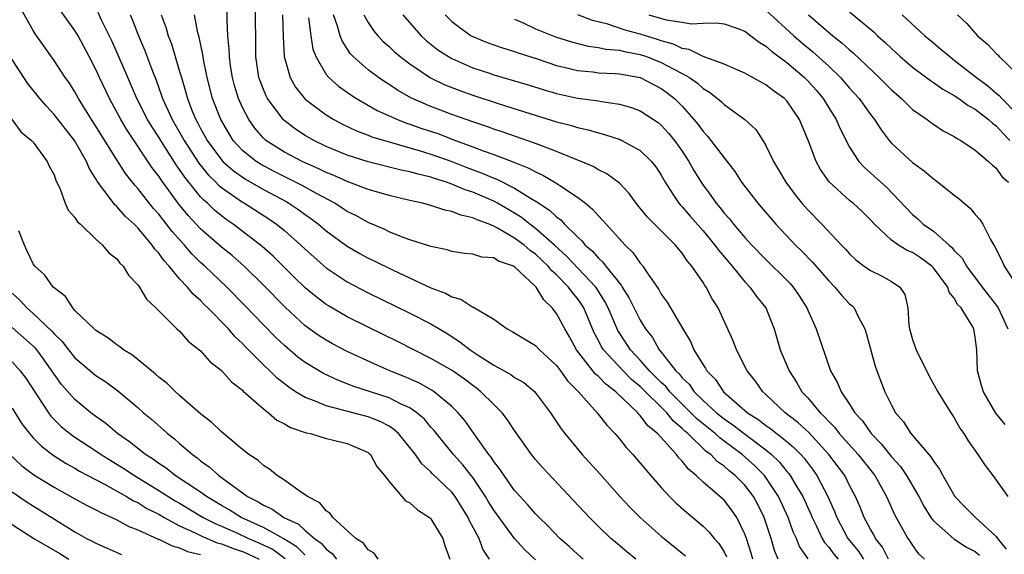
# Model space of a CAD drawing. Units: inches. Extents: x 2571000 to 2574000, y 1518000 to 1521000.
# Drawn here: x 2573076 to 2573170, y 1518339 to 1518391 of the extents above; entities that cross this region are included whole.
import ezdxf

# ---------------------------------------------------------------- set-up
doc = ezdxf.new("R2010")
doc.units = ezdxf.units.IN
doc.header["$MEASUREMENT"] = 0
doc.layers.add('LD25711518_2ft', color=254, linetype='Continuous')

msp = doc.modelspace()

# ---------------------------------------------------------------- linework, layer by layer
at = {"layer": 'LD25711518_2ft'}
for points, elevation in [([(2573125, 1518338.956), (2573123.925, 1518339.925), (2573122.983, 1518340.983), (2573121, 1518343.679), (2573120.497, 1518344.497), (2573120.209, 1518345), (2573119, 1518346.807), (2573118.853, 1518347), (2573118.034, 1518348.034), (2573117.143, 1518349), (2573115.521, 1518351), (2573115.301, 1518351.301), (2573115, 1518351.624), (2573114.373, 1518352.373), (2573113.662, 1518353), (2573113, 1518353.457), (2573112.175, 1518353.825), (2573111, 1518354.42), (2573107.537, 1518355.537), (2573107, 1518355.756), (2573106.095, 1518356.096), (2573104.735, 1518356.735), (2573103, 1518357.779), (2573102.303, 1518358.303), (2573101, 1518359.408), (2573100.19, 1518360.19), (2573099, 1518361.403), (2573097.237, 1518363.237), (2573095.5, 1518365), (2573093.389, 1518367), (2573093, 1518367.347), (2573092.163, 1518368.163), (2573091.448, 1518369), (2573090.291, 1518370.291), (2573089.754, 1518371), (2573089.411, 1518371.411), (2573089, 1518371.952), (2573088.504, 1518372.504), (2573087, 1518374.421), (2573086.719, 1518374.72), (2573085.84, 1518375.84), (2573085, 1518377.141), (2573083, 1518380.355), (2573082.577, 1518381), (2573081.348, 1518383), (2573081, 1518383.633), (2573080.466, 1518384.465), (2573080.072, 1518385), (2573079, 1518386.647), (2573077.19, 1518389.19), (2573077, 1518389.486), (2573075.747, 1518391.747)], 8080), ([(2573129.536, 1518339), (2573129, 1518339.478), (2573128.215, 1518340.215), (2573127.316, 1518341), (2573126.179, 1518342.179), (2573125.327, 1518343), (2573125, 1518343.337), (2573124.235, 1518344.235), (2573123.511, 1518345), (2573123, 1518345.578), (2573121.983, 1518347), (2573121.6, 1518347.6), (2573121, 1518348.345), (2573120.752, 1518348.752), (2573120.54, 1518349), (2573119.342, 1518350.658), (2573118.242, 1518352.242), (2573117.609, 1518353), (2573117, 1518353.602), (2573115.317, 1518355), (2573115.127, 1518355.127), (2573113.843, 1518355.843), (2573112.458, 1518356.458), (2573111.086, 1518357), (2573109.629, 1518357.629), (2573107, 1518358.857), (2573105.59, 1518359.59), (2573105, 1518359.921), (2573104.341, 1518360.341), (2573103, 1518361.3), (2573101.067, 1518363.067), (2573099, 1518365.183), (2573097.15, 1518367), (2573096.001, 1518368.001), (2573095, 1518368.811), (2573093, 1518370.558), (2573091.818, 1518371.817), (2573090.916, 1518372.916), (2573089.221, 1518375.221), (2573089, 1518375.577), (2573088.387, 1518376.388), (2573085.976, 1518379.976), (2573085.374, 1518381), (2573084.296, 1518383), (2573083.351, 1518385), (2573083, 1518385.779), (2573082.367, 1518387), (2573081.295, 1518389), (2573081, 1518389.491), (2573079.536, 1518391.537)], 8078), ([(2573148.167, 1518339), (2573147.83, 1518339.83), (2573147.499, 1518341), (2573146.846, 1518343), (2573146.235, 1518344.235), (2573145.825, 1518345), (2573145, 1518346.07), (2573144.069, 1518347), (2573143.465, 1518347.465), (2573143, 1518347.896), (2573142.347, 1518348.347), (2573141.744, 1518349), (2573141.308, 1518349.308), (2573139.545, 1518351), (2573139.245, 1518351.245), (2573139, 1518351.5), (2573138.174, 1518352.174), (2573137.522, 1518353), (2573135, 1518355.495), (2573134.174, 1518356.174), (2573133.353, 1518357), (2573131.481, 1518359), (2573131.294, 1518359.293), (2573131, 1518359.892), (2573130.611, 1518360.611), (2573129.604, 1518363), (2573129.372, 1518363.372), (2573129, 1518363.903), (2573128.495, 1518364.495), (2573128.144, 1518365), (2573127, 1518366.159), (2573126.547, 1518366.548), (2573126.195, 1518367), (2573125, 1518368.122), (2573124.481, 1518368.48), (2573123.894, 1518369), (2573123, 1518369.666), (2573121.376, 1518370.624), (2573121, 1518370.821), (2573120.564, 1518371), (2573119.407, 1518371.407), (2573119, 1518371.618), (2573117.854, 1518371.854), (2573117, 1518372.223), (2573116.338, 1518372.339), (2573115, 1518372.791), (2573114.202, 1518373), (2573113, 1518373.262), (2573111, 1518373.73), (2573110.034, 1518374.034), (2573109, 1518374.311), (2573107, 1518375.066), (2573105.67, 1518375.67), (2573105, 1518375.929), (2573104.288, 1518376.288), (2573102.69, 1518377), (2573101, 1518377.888), (2573099.243, 1518379), (2573099, 1518379.225), (2573098.174, 1518380.174), (2573097.595, 1518381), (2573097, 1518382.153), (2573096.628, 1518383), (2573096.243, 1518384.243), (2573096.043, 1518385), (2573095.864, 1518386.136), (2573095.746, 1518387), (2573095.73, 1518387.73), (2573095.606, 1518389), (2573095.524, 1518390.476), (2573095.525, 1518391.525)], 8068), ([(2573151.042, 1518339.042), (2573150.215, 1518340.215), (2573149.908, 1518341), (2573149.617, 1518341.617), (2573149.123, 1518343), (2573148.206, 1518345), (2573147, 1518346.81), (2573146.855, 1518347), (2573145.937, 1518347.937), (2573144.736, 1518349), (2573143, 1518350.295), (2573142.587, 1518350.587), (2573142.15, 1518351), (2573140.405, 1518352.405), (2573139.834, 1518353), (2573137.833, 1518355), (2573137.463, 1518355.463), (2573137, 1518355.887), (2573135.873, 1518357), (2573135, 1518357.999), (2573134.057, 1518359), (2573133.648, 1518359.648), (2573132.852, 1518360.852), (2573131.942, 1518363), (2573131.63, 1518363.63), (2573130.846, 1518364.846), (2573130.739, 1518365), (2573127.95, 1518367.95), (2573126.791, 1518369), (2573125, 1518370.583), (2573124.438, 1518371), (2573123.645, 1518371.645), (2573123, 1518372.046), (2573121.37, 1518373), (2573121, 1518373.2), (2573119, 1518374.058), (2573118.276, 1518374.276), (2573117, 1518374.827), (2573116.498, 1518375), (2573115.349, 1518375.349), (2573115, 1518375.482), (2573113.768, 1518375.768), (2573113, 1518376.01), (2573112.174, 1518376.174), (2573109, 1518376.962), (2573107, 1518377.587), (2573105, 1518378.429), (2573103.815, 1518379), (2573103, 1518379.475), (2573102.075, 1518380.075), (2573100.935, 1518380.935), (2573100.872, 1518381), (2573099.389, 1518383), (2573099.253, 1518383.253), (2573099, 1518383.855), (2573098.68, 1518384.68), (2573098.578, 1518385), (2573098.278, 1518387), (2573098.233, 1518392.233)], 8066), ([(2573147, 1518391.453), (2573149.659, 1518389), (2573150.373, 1518388.373), (2573151.474, 1518387.474), (2573153, 1518386.075), (2573154.133, 1518385), (2573155, 1518383.993), (2573155.917, 1518383), (2573157, 1518381.486), (2573157.385, 1518381), (2573158.006, 1518380.006), (2573158.76, 1518379), (2573159, 1518378.723), (2573161, 1518376.886), (2573162.104, 1518376.104), (2573163, 1518375.329), (2573163.2, 1518375.2), (2573165, 1518373.765), (2573165.44, 1518373.44), (2573165.934, 1518373), (2573166.522, 1518372.522), (2573167, 1518371.938), (2573167.449, 1518371.449), (2573167.736, 1518371), (2573168.461, 1518369.539), (2573168.781, 1518369), (2573168.875, 1518368.875), (2573169, 1518368.587), (2573169.547, 1518367.547), (2573169.77, 1518367), (2573171.079, 1518365)], 8046), ([(2573134.569, 1518339), (2573133.706, 1518339.706), (2573132.622, 1518340.622), (2573132.189, 1518341), (2573131, 1518342.141), (2573130.134, 1518343), (2573128.624, 1518344.624), (2573125.71, 1518347.709), (2573125, 1518348.52), (2573124.606, 1518349), (2573123, 1518351.308), (2573122.331, 1518352.331), (2573121.807, 1518353), (2573121, 1518353.778), (2573119.78, 1518355), (2573119.346, 1518355.346), (2573119, 1518355.588), (2573118.202, 1518356.202), (2573117.018, 1518357.019), (2573115, 1518358.185), (2573111.797, 1518359.797), (2573109, 1518361.159), (2573107, 1518362.159), (2573105.204, 1518363.204), (2573105, 1518363.336), (2573104.048, 1518364.048), (2573103, 1518364.924), (2573101.944, 1518365.944), (2573099.933, 1518367.933), (2573098.885, 1518368.885), (2573096.125, 1518371), (2573095.453, 1518371.453), (2573095, 1518371.791), (2573094.335, 1518372.335), (2573093.65, 1518373), (2573093.294, 1518373.294), (2573093, 1518373.615), (2573091.48, 1518375.479), (2573091, 1518376.229), (2573090.675, 1518376.675), (2573089.187, 1518379), (2573089, 1518379.316), (2573088.326, 1518380.326), (2573087.93, 1518381), (2573086.918, 1518383), (2573086.044, 1518385), (2573085.137, 1518387.137), (2573084.518, 1518388.518), (2573083.574, 1518390.425), (2573083.216, 1518391.216)], 8076), ([(2573086.266, 1518391), (2573086.498, 1518390.498), (2573087.067, 1518389), (2573087.65, 1518387.649), (2573088.399, 1518385.601), (2573088.745, 1518384.746), (2573089.277, 1518383.277), (2573089.357, 1518383), (2573090.27, 1518381), (2573091.283, 1518379.283), (2573091.429, 1518379), (2573092.827, 1518376.827), (2573093.717, 1518375.717), (2573094.463, 1518375), (2573094.719, 1518374.72), (2573095, 1518374.488), (2573097, 1518373.103), (2573097.182, 1518373), (2573099.505, 1518371.505), (2573100.239, 1518371), (2573101, 1518370.383), (2573102.59, 1518369), (2573103, 1518368.604), (2573103.838, 1518367.838), (2573105, 1518366.838), (2573107, 1518365.498), (2573109, 1518364.447), (2573113, 1518362.509), (2573115, 1518361.474), (2573116.552, 1518360.552), (2573117.778, 1518359.778), (2573118.755, 1518359), (2573119.507, 1518358.493), (2573121, 1518357.523), (2573122.637, 1518356.637), (2573123, 1518356.356), (2573123.872, 1518355.872), (2573124.914, 1518355), (2573125, 1518354.906), (2573126.419, 1518353), (2573127.449, 1518351.449), (2573127.796, 1518351), (2573129.454, 1518349), (2573131.146, 1518347.146), (2573133.06, 1518345), (2573133.991, 1518343.992), (2573134.984, 1518342.984), (2573137, 1518341.21), (2573139.32, 1518339.32)], 8074), ([(2573089.247, 1518391), (2573089.716, 1518389.716), (2573089.909, 1518389), (2573090.219, 1518388.219), (2573091, 1518385.597), (2573091.16, 1518385), (2573091.584, 1518383.584), (2573091.733, 1518383), (2573092.209, 1518381.791), (2573092.543, 1518381), (2573092.713, 1518380.712), (2573093, 1518380.153), (2573093.419, 1518379.419), (2573093.638, 1518379), (2573095, 1518377.135), (2573095.124, 1518377), (2573096.112, 1518376.112), (2573097.293, 1518375.293), (2573099, 1518374.313), (2573101.158, 1518373.159), (2573101.434, 1518373), (2573102.376, 1518372.376), (2573103, 1518371.915), (2573103.544, 1518371.543), (2573104.264, 1518371), (2573105, 1518370.371), (2573107, 1518368.898), (2573108.201, 1518368.201), (2573109, 1518367.763), (2573109.522, 1518367.521), (2573111.405, 1518366.595), (2573115, 1518364.938), (2573116.401, 1518364.401), (2573117, 1518364.05), (2573117.848, 1518363.848), (2573119, 1518363.09), (2573119.079, 1518363.079), (2573121, 1518361.938), (2573122.281, 1518361), (2573122.766, 1518360.766), (2573125, 1518359.416), (2573125.385, 1518359), (2573127, 1518357.5), (2573127.376, 1518357), (2573128.035, 1518356.035), (2573129.086, 1518355), (2573130.888, 1518353), (2573131.798, 1518351.798), (2573132.572, 1518351), (2573133, 1518350.499), (2573133.664, 1518349.664), (2573134.296, 1518349), (2573135, 1518348.189), (2573135.526, 1518347.526), (2573137, 1518345.853), (2573137.78, 1518345), (2573138.395, 1518344.395), (2573139.456, 1518343.456), (2573140.02, 1518343), (2573141, 1518342.17), (2573141.596, 1518341.596), (2573142.055, 1518341), (2573142.503, 1518340.503), (2573143, 1518339.723), (2573143.249, 1518339.249)], 8072), ([(2573145.758, 1518339), (2573145.597, 1518339.597), (2573145.147, 1518341), (2573145, 1518341.414), (2573144.226, 1518343), (2573143.725, 1518343.725), (2573143, 1518344.64), (2573142.607, 1518345), (2573141, 1518346.36), (2573140.329, 1518347), (2573139.592, 1518347.592), (2573139, 1518348.367), (2573138.682, 1518348.682), (2573138.451, 1518349), (2573136.638, 1518351), (2573135.734, 1518351.734), (2573135, 1518352.742), (2573134.863, 1518352.863), (2573134.763, 1518353), (2573132.679, 1518355), (2573131.715, 1518355.715), (2573131, 1518356.452), (2573130.699, 1518356.699), (2573128.902, 1518359), (2573128.233, 1518360.233), (2573127.778, 1518361), (2573127, 1518362.461), (2573126.595, 1518363), (2573125.772, 1518363.772), (2573125.055, 1518365), (2573125, 1518365.058), (2573123, 1518366.933), (2573122.874, 1518367), (2573121.466, 1518367.466), (2573121, 1518367.782), (2573119.852, 1518367.852), (2573119, 1518368.126), (2573118.208, 1518368.208), (2573117, 1518368.382), (2573116.539, 1518368.539), (2573115, 1518368.859), (2573114.904, 1518368.904), (2573113, 1518369.517), (2573112.204, 1518369.795), (2573111, 1518370.285), (2573110.524, 1518370.524), (2573109, 1518371.158), (2573107.82, 1518371.82), (2573107, 1518372.221), (2573106.539, 1518372.539), (2573105.807, 1518373), (2573104.064, 1518373.936), (2573102.708, 1518374.708), (2573100.037, 1518376.037), (2573098.722, 1518376.722), (2573098.297, 1518377), (2573097, 1518378.051), (2573096.125, 1518379), (2573095.685, 1518379.685), (2573094.92, 1518381), (2573094.139, 1518383), (2573093.616, 1518385), (2573093.265, 1518386.735), (2573093.203, 1518387.203), (2573092.855, 1518388.855), (2573092.735, 1518389.265), (2573092.405, 1518391)], 8070), ([(2573100.813, 1518391), (2573100.89, 1518388.891), (2573100.998, 1518387), (2573101.548, 1518385), (2573102.076, 1518384.076), (2573103, 1518382.955), (2573105, 1518381.454), (2573105.739, 1518381), (2573106.558, 1518380.558), (2573107.906, 1518379.906), (2573109, 1518379.505), (2573109.353, 1518379.352), (2573111, 1518378.86), (2573113.982, 1518378.018), (2573115, 1518377.7), (2573117, 1518376.985), (2573118.423, 1518376.423), (2573119.881, 1518375.881), (2573121, 1518375.394), (2573121.291, 1518375.291), (2573123, 1518374.442), (2573124.516, 1518373.484), (2573125.134, 1518373.134), (2573125.304, 1518373), (2573126.336, 1518372.336), (2573127, 1518371.691), (2573127.408, 1518371.408), (2573127.775, 1518371), (2573129, 1518369.788), (2573129.421, 1518369.421), (2573129.744, 1518369), (2573130.427, 1518368.427), (2573131, 1518367.748), (2573131.407, 1518367.407), (2573131.705, 1518367), (2573133, 1518365.368), (2573133.179, 1518365.179), (2573133.274, 1518365), (2573133.951, 1518363.951), (2573135, 1518361.83), (2573135.506, 1518361), (2573136.166, 1518360.166), (2573136.807, 1518359), (2573137, 1518358.773), (2573138.385, 1518357), (2573138.706, 1518356.706), (2573139, 1518356.338), (2573139.693, 1518355.693), (2573140.161, 1518355), (2573141, 1518354.169), (2573142.266, 1518353), (2573143, 1518352.412), (2573143.844, 1518351.844), (2573144.918, 1518351), (2573147, 1518349.441), (2573147.539, 1518349), (2573148.289, 1518348.289), (2573149, 1518347.394), (2573149.187, 1518347.187), (2573149.323, 1518347), (2573149.777, 1518346.223), (2573150.528, 1518345), (2573151.299, 1518343.298), (2573151.416, 1518343), (2573151.836, 1518342.164), (2573152.38, 1518341), (2573152.606, 1518340.606), (2573153, 1518340.168), (2573153.499, 1518339.499), (2573153.906, 1518339)], 8064), ([(2573103.307, 1518390.693), (2573103.516, 1518389), (2573103.727, 1518387.727), (2573104.001, 1518387), (2573105, 1518385.29), (2573105.237, 1518385), (2573106.165, 1518384.165), (2573107.34, 1518383.34), (2573107.877, 1518383), (2573109.871, 1518381.871), (2573111.805, 1518381), (2573112.661, 1518380.661), (2573113, 1518380.561), (2573114.148, 1518380.147), (2573115.648, 1518379.648), (2573117.347, 1518379), (2573119, 1518378.392), (2573119.998, 1518378.002), (2573121, 1518377.649), (2573122.921, 1518376.921), (2573124.355, 1518376.355), (2573125, 1518375.99), (2573125.693, 1518375.693), (2573126.947, 1518374.947), (2573127.321, 1518374.679), (2573129, 1518373.576), (2573129.758, 1518373), (2573130.448, 1518372.448), (2573131, 1518371.785), (2573131.398, 1518371.398), (2573131.727, 1518371), (2573133.546, 1518369), (2573134.298, 1518368.298), (2573135, 1518367.271), (2573135.229, 1518367), (2573135.644, 1518366.356), (2573136.764, 1518364.764), (2573137, 1518364.33), (2573137.569, 1518363.569), (2573137.885, 1518363), (2573139.052, 1518361), (2573139.792, 1518359.791), (2573140.132, 1518359), (2573141, 1518357.579), (2573141.235, 1518357.235), (2573141.348, 1518357), (2573142.173, 1518356.173), (2573142.943, 1518355), (2573145.257, 1518353), (2573146.322, 1518352.322), (2573147, 1518351.783), (2573147.469, 1518351.469), (2573149, 1518350.244), (2573149.675, 1518349.675), (2573150.327, 1518349), (2573150.646, 1518348.646), (2573151.506, 1518347.506), (2573151.873, 1518347), (2573152.927, 1518345), (2573153.557, 1518343.557), (2573153.764, 1518343), (2573154.843, 1518341), (2573155.815, 1518339.815), (2573156.323, 1518339)], 8062), ([(2573158.723, 1518339), (2573158.145, 1518340.145), (2573157.48, 1518341), (2573157.324, 1518341.324), (2573157, 1518341.861), (2573156.384, 1518343), (2573155.992, 1518343.992), (2573155.555, 1518345), (2573155, 1518346.057), (2573154.532, 1518347), (2573153.019, 1518349), (2573151.093, 1518351.093), (2573150.059, 1518352.059), (2573148.832, 1518353), (2573147, 1518354.73), (2573146.693, 1518355), (2573146, 1518356), (2573145.209, 1518357), (2573144.184, 1518359), (2573143.863, 1518359.863), (2573142.435, 1518363), (2573141.875, 1518363.875), (2573141.287, 1518365), (2573141.155, 1518365.155), (2573141, 1518365.426), (2573139.932, 1518367), (2573139.489, 1518367.489), (2573139, 1518368.236), (2573138.646, 1518368.646), (2573138.373, 1518369), (2573135.677, 1518371.677), (2573135, 1518372.539), (2573134.605, 1518373), (2573133.925, 1518373.925), (2573133, 1518374.904), (2573131.812, 1518375.812), (2573131, 1518376.203), (2573130.509, 1518376.509), (2573129.356, 1518377), (2573128.782, 1518377.218), (2573127, 1518377.95), (2573125.491, 1518378.509), (2573125, 1518378.715), (2573121.823, 1518379.824), (2573121, 1518380.085), (2573120.335, 1518380.334), (2573119, 1518380.767), (2573117, 1518381.478), (2573115, 1518382.237), (2573113.081, 1518383.081), (2573111.808, 1518383.809), (2573111, 1518384.353), (2573110.596, 1518384.596), (2573109.995, 1518385), (2573109, 1518385.754), (2573107.584, 1518387), (2573107.297, 1518387.297), (2573106.512, 1518388.512), (2573106.336, 1518389), (2573106.092, 1518389.908), (2573105.699, 1518391)], 8060), ([(2573108.595, 1518391), (2573109, 1518390.274), (2573109.508, 1518389.508), (2573109.939, 1518389), (2573110.45, 1518388.45), (2573111, 1518387.973), (2573111.495, 1518387.495), (2573112.076, 1518387), (2573113, 1518386.298), (2573114.976, 1518384.976), (2573116.324, 1518384.324), (2573117.759, 1518383.759), (2573119, 1518383.322), (2573121.515, 1518382.485), (2573124.442, 1518381.558), (2573127, 1518380.789), (2573128.429, 1518380.429), (2573129, 1518380.241), (2573130.022, 1518380.021), (2573131, 1518379.719), (2573131.581, 1518379.58), (2573133.078, 1518379.078), (2573133.244, 1518379), (2573135, 1518378.049), (2573136.084, 1518377), (2573136.483, 1518376.483), (2573137, 1518375.673), (2573137.368, 1518375), (2573138.124, 1518373.876), (2573138.685, 1518373), (2573138.828, 1518372.828), (2573139, 1518372.663), (2573139.766, 1518371.766), (2573141, 1518370.364), (2573142.135, 1518369), (2573142.489, 1518368.489), (2573143.767, 1518367), (2573145, 1518365.492), (2573145.472, 1518365), (2573146.102, 1518364.102), (2573146.99, 1518363), (2573147.782, 1518361), (2573148.378, 1518359), (2573149.21, 1518357), (2573149.918, 1518355.918), (2573150.448, 1518355), (2573151, 1518354.42), (2573152.183, 1518353), (2573152.612, 1518352.612), (2573153, 1518352.156), (2573153.578, 1518351.578), (2573154.001, 1518351), (2573155.803, 1518349), (2573157.394, 1518347), (2573158.513, 1518345), (2573159.29, 1518343.29), (2573159.445, 1518343), (2573160.569, 1518341), (2573160.745, 1518340.745), (2573161, 1518340.306), (2573161.557, 1518339.557), (2573162.16, 1518339)], 8058), ([(2573112.33, 1518391), (2573114.072, 1518389), (2573114.55, 1518388.55), (2573115.665, 1518387.665), (2573116.665, 1518387), (2573117, 1518386.808), (2573119, 1518385.946), (2573120.587, 1518385.413), (2573121, 1518385.278), (2573124.3, 1518384.3), (2573125.82, 1518383.82), (2573127, 1518383.481), (2573129, 1518383.048), (2573131, 1518382.774), (2573131.29, 1518382.71), (2573133, 1518382.475), (2573134.155, 1518382.155), (2573135, 1518381.836), (2573136.272, 1518381), (2573136.704, 1518380.704), (2573137, 1518380.467), (2573137.707, 1518379.707), (2573138.277, 1518379), (2573139, 1518377.972), (2573139.648, 1518377), (2573140.126, 1518376.126), (2573140.819, 1518375), (2573141, 1518374.736), (2573141.741, 1518373.741), (2573142.241, 1518373), (2573142.595, 1518372.595), (2573143, 1518372.067), (2573143.509, 1518371.509), (2573143.907, 1518371), (2573145, 1518369.732), (2573145.67, 1518369), (2573147, 1518367.617), (2573149, 1518365.664), (2573149.329, 1518365.329), (2573149.613, 1518365), (2573150.168, 1518364.168), (2573150.917, 1518363), (2573151, 1518362.79), (2573151.812, 1518361), (2573153.181, 1518357), (2573153.845, 1518355.845), (2573154.191, 1518355), (2573155, 1518353.798), (2573155.495, 1518353), (2573156.218, 1518352.218), (2573157.046, 1518351), (2573158.026, 1518350.026), (2573159, 1518348.788), (2573159.849, 1518347.849), (2573160.436, 1518347), (2573161.606, 1518345), (2573162.081, 1518344.081), (2573162.757, 1518343), (2573163, 1518342.671), (2573164.947, 1518340.947), (2573166.17, 1518340.17), (2573167, 1518339.74), (2573167.394, 1518339.394)], 8056), ([(2573116.365, 1518391), (2573117, 1518390.371), (2573117.771, 1518389.771), (2573118.838, 1518389), (2573119, 1518388.911), (2573120.359, 1518388.359), (2573121.826, 1518387.826), (2573123, 1518387.482), (2573123.351, 1518387.351), (2573125.247, 1518386.753), (2573127, 1518386.157), (2573128.096, 1518385.904), (2573129, 1518385.668), (2573130.464, 1518385.536), (2573131, 1518385.466), (2573132.617, 1518385.383), (2573133, 1518385.346), (2573135, 1518384.995), (2573137, 1518383.966), (2573137.56, 1518383.56), (2573138.271, 1518383), (2573139, 1518382.263), (2573140.121, 1518381), (2573140.519, 1518380.518), (2573141, 1518379.839), (2573141.416, 1518379.416), (2573141.752, 1518379), (2573143, 1518377.339), (2573144.027, 1518376.027), (2573144.679, 1518375), (2573146.219, 1518373), (2573146.59, 1518372.59), (2573147.956, 1518371), (2573149.829, 1518369), (2573150.426, 1518368.426), (2573151.415, 1518367.415), (2573153, 1518365.578), (2573153.582, 1518365), (2573154.228, 1518364.228), (2573155, 1518363.408), (2573155.223, 1518363.223), (2573155.425, 1518363), (2573155.812, 1518362.188), (2573156.465, 1518361), (2573156.594, 1518360.594), (2573157.442, 1518357.442), (2573157.591, 1518357), (2573158.349, 1518355), (2573159, 1518353.709), (2573159.395, 1518353), (2573160.138, 1518352.138), (2573160.858, 1518351), (2573162.558, 1518349), (2573162.769, 1518348.769), (2573163, 1518348.365), (2573163.596, 1518347.596), (2573163.907, 1518347), (2573165.048, 1518345), (2573166.009, 1518344.009), (2573167.03, 1518343), (2573169, 1518341.19), (2573169.127, 1518341), (2573169.951, 1518339.951)], 8054), ([(2573123, 1518390.575), (2573123.734, 1518390.266), (2573125, 1518389.669), (2573125.469, 1518389.469), (2573126.905, 1518388.905), (2573128.416, 1518388.416), (2573130.01, 1518388.01), (2573131, 1518387.887), (2573131.722, 1518387.722), (2573133, 1518387.612), (2573133.481, 1518387.481), (2573135, 1518387.204), (2573135.599, 1518387), (2573137, 1518386.45), (2573138.2, 1518385.8), (2573139, 1518385.396), (2573139.702, 1518385), (2573140.455, 1518384.455), (2573141, 1518383.964), (2573141.61, 1518383.61), (2573142.384, 1518383), (2573142.712, 1518382.712), (2573143, 1518382.424), (2573144.979, 1518381), (2573146.028, 1518380.029), (2573146.716, 1518379), (2573147, 1518378.521), (2573147.724, 1518377), (2573148.205, 1518376.205), (2573148.901, 1518375), (2573149.802, 1518373.802), (2573150.438, 1518373), (2573151, 1518372.361), (2573152.339, 1518371), (2573154.227, 1518369), (2573154.611, 1518368.611), (2573155, 1518368.17), (2573155.6, 1518367.6), (2573156.393, 1518367), (2573157, 1518366.568), (2573158.057, 1518366.057), (2573159, 1518365.528), (2573159.794, 1518365), (2573160.283, 1518364.283), (2573160.557, 1518363), (2573160.651, 1518361.349), (2573160.713, 1518361), (2573160.77, 1518360.77), (2573161, 1518359.981), (2573161.359, 1518359), (2573162.549, 1518356.549), (2573163.28, 1518355.28), (2573163.412, 1518355), (2573164.664, 1518353), (2573165, 1518352.502), (2573165.531, 1518351.531), (2573165.893, 1518351), (2573166.314, 1518350.314), (2573167.25, 1518349), (2573167.957, 1518347.957), (2573168.69, 1518347), (2573170.11, 1518345)], 8052), ([(2573169.861, 1518351.861), (2573168.958, 1518352.958), (2573167.785, 1518355), (2573167.601, 1518355.601), (2573167.22, 1518357), (2573167.143, 1518359), (2573167, 1518360.217), (2573166.854, 1518361), (2573166.711, 1518361.289), (2573165.646, 1518363), (2573165.318, 1518363.318), (2573165, 1518363.936), (2573164.503, 1518364.503), (2573164.387, 1518365), (2573163, 1518366.848), (2573162.856, 1518367), (2573161.78, 1518367.78), (2573161, 1518368.281), (2573160.488, 1518368.488), (2573159.662, 1518369), (2573159, 1518369.473), (2573157.368, 1518371), (2573157, 1518371.412), (2573156.2, 1518372.2), (2573155.327, 1518373), (2573155, 1518373.267), (2573153.034, 1518375.034), (2573152.223, 1518376.223), (2573151.794, 1518377), (2573151.059, 1518378.942), (2573150.208, 1518381), (2573149, 1518382.784), (2573148.793, 1518383), (2573147.733, 1518383.733), (2573147, 1518384.318), (2573145, 1518385.425), (2573144.304, 1518385.696), (2573143, 1518386.279), (2573141, 1518387.01), (2573139.677, 1518387.677), (2573139, 1518387.783), (2573138.185, 1518388.185), (2573137, 1518388.503), (2573136.633, 1518388.633), (2573135, 1518389.146), (2573133.542, 1518389.542), (2573131.899, 1518390.1), (2573130.451, 1518390.451), (2573129.049, 1518391)], 8050), ([(2573135.832, 1518391), (2573137.478, 1518390.523), (2573139, 1518390.296), (2573139.857, 1518390.143), (2573141, 1518390.2), (2573142.234, 1518390.234), (2573143, 1518390.138), (2573144.321, 1518389.679), (2573145, 1518389.426), (2573145.571, 1518389), (2573146.37, 1518388.37), (2573147, 1518388.013), (2573147.52, 1518387.52), (2573149, 1518386.43), (2573150.7, 1518385), (2573151, 1518384.704), (2573151.802, 1518383.802), (2573152.475, 1518383), (2573153, 1518382.119), (2573153.699, 1518381), (2573154.092, 1518380.092), (2573155, 1518378.344), (2573155.883, 1518377), (2573156.408, 1518376.408), (2573157, 1518375.899), (2573157.992, 1518375), (2573158.532, 1518374.532), (2573161, 1518371.925), (2573161.503, 1518371.503), (2573162.036, 1518371), (2573163, 1518370.33), (2573164.492, 1518369), (2573164.776, 1518368.776), (2573165, 1518368.496), (2573165.75, 1518367.75), (2573166.155, 1518367), (2573167.666, 1518365), (2573169.12, 1518363.12), (2573169.187, 1518363), (2573170.101, 1518361)], 8048), ([(2573151.083, 1518391), (2573153.404, 1518389), (2573154.3, 1518388.3), (2573155, 1518387.637), (2573155.352, 1518387.351), (2573157.832, 1518385), (2573159, 1518383.815), (2573159.944, 1518383), (2573161, 1518381.95), (2573162.401, 1518381), (2573162.736, 1518380.736), (2573163, 1518380.552), (2573163.93, 1518379.93), (2573165, 1518379.37), (2573165.207, 1518379.207), (2573165.621, 1518379), (2573167, 1518378.067), (2573168.259, 1518377), (2573168.636, 1518376.636), (2573169, 1518376.344), (2573169.552, 1518375.552), (2573170.174, 1518375)], 8044), ([(2573155, 1518391.291), (2573157.328, 1518389.328), (2573157.671, 1518389), (2573158.376, 1518388.376), (2573159, 1518387.763), (2573159.839, 1518387), (2573161, 1518386), (2573162.712, 1518384.712), (2573163, 1518384.534), (2573163.894, 1518383.894), (2573165, 1518383.287), (2573165.426, 1518383), (2573166.33, 1518382.33), (2573167, 1518381.981), (2573168.274, 1518381), (2573168.642, 1518380.642), (2573169, 1518380.4), (2573169.661, 1518379.661), (2573170.314, 1518379)], 8042), ([(2573160.008, 1518391), (2573162.187, 1518389), (2573163, 1518388.313), (2573163.726, 1518387.725), (2573164.557, 1518387), (2573165, 1518386.672), (2573167.104, 1518385), (2573168.199, 1518384.199), (2573169, 1518383.511), (2573169.286, 1518383.286), (2573169.526, 1518383), (2573171, 1518381.517)], 8040), ([(2573165.295, 1518391), (2573166.181, 1518390.181), (2573167.205, 1518389), (2573168.181, 1518388.181), (2573169, 1518387.297), (2573169.16, 1518387.16), (2573169.29, 1518387), (2573171, 1518385.36)], 8038), ([(2573120.592, 1518339), (2573119.971, 1518339.971), (2573119.596, 1518341), (2573118.687, 1518342.687), (2573118.55, 1518343), (2573117.309, 1518345), (2573117, 1518345.399), (2573115.161, 1518347.161), (2573115, 1518347.345), (2573114.124, 1518348.124), (2573113.516, 1518349), (2573113, 1518349.671), (2573111.909, 1518351), (2573111.432, 1518351.432), (2573111, 1518351.698), (2573110.155, 1518352.155), (2573109, 1518352.594), (2573105, 1518353.644), (2573103.867, 1518354.133), (2573103, 1518354.443), (2573102.081, 1518355), (2573101.421, 1518355.421), (2573100.298, 1518356.298), (2573099.601, 1518357), (2573099, 1518357.573), (2573097.296, 1518359.296), (2573097, 1518359.616), (2573096.279, 1518360.279), (2573095.653, 1518361), (2573093.698, 1518363), (2573093.341, 1518363.341), (2573093, 1518363.701), (2573092.303, 1518364.303), (2573091.74, 1518365), (2573091, 1518365.785), (2573089.985, 1518367), (2573089.508, 1518367.508), (2573089, 1518368.241), (2573088.625, 1518368.625), (2573088.384, 1518369), (2573087, 1518370.638), (2573086.641, 1518371), (2573085.782, 1518371.782), (2573085, 1518372.695), (2573084.828, 1518372.828), (2573083.864, 1518374.136), (2573083.108, 1518375.108), (2573083, 1518375.318), (2573082.356, 1518376.356), (2573082.107, 1518377), (2573080.947, 1518379), (2573079, 1518381.483), (2573078.265, 1518382.265), (2573077.633, 1518383), (2573076.469, 1518384.469), (2573075, 1518386.736)], 8082), ([(2573074.949, 1518381.051), (2573075.823, 1518379.823), (2573076.85, 1518379), (2573077, 1518378.818), (2573078.357, 1518377), (2573078.533, 1518376.533), (2573079, 1518375.725), (2573079.182, 1518375.182), (2573079.558, 1518374.442), (2573080.068, 1518373), (2573080.35, 1518372.35), (2573081, 1518371.642), (2573081.232, 1518371.232), (2573081.512, 1518371), (2573083, 1518369.558), (2573083.631, 1518369), (2573084.249, 1518368.249), (2573085, 1518367.679), (2573085.279, 1518367.279), (2573085.595, 1518367), (2573086.118, 1518366.118), (2573087, 1518365.223), (2573087.157, 1518365), (2573087.825, 1518363.825), (2573088.729, 1518363), (2573090.742, 1518361), (2573091, 1518360.769), (2573091.821, 1518359.821), (2573093, 1518358.904), (2573093.884, 1518357.884), (2573095, 1518357.027), (2573095.95, 1518355.95), (2573097, 1518355.146), (2573097.068, 1518355.067), (2573099, 1518353.355), (2573099.476, 1518353), (2573100.295, 1518352.294), (2573101, 1518351.939), (2573101.582, 1518351.582), (2573103.08, 1518351.081), (2573103.487, 1518351), (2573105, 1518350.545), (2573105.582, 1518350.418), (2573107, 1518350.06), (2573109, 1518349.19), (2573109.107, 1518349.106), (2573109.224, 1518349), (2573109.85, 1518347.85), (2573110.576, 1518347), (2573111, 1518346.417), (2573112.576, 1518344.576), (2573113, 1518344.379), (2573113.708, 1518343.708), (2573114.859, 1518343), (2573115, 1518342.87), (2573116.139, 1518341), (2573116.326, 1518340.326), (2573116.816, 1518339)], 8084), ([(2573109.976, 1518339), (2573109.583, 1518339.583), (2573109, 1518339.909), (2573108.546, 1518340.546), (2573107.842, 1518341), (2573105.638, 1518343), (2573105.387, 1518343.387), (2573105, 1518343.62), (2573104.389, 1518344.389), (2573103.196, 1518345), (2573103, 1518345.163), (2573102.557, 1518345.443), (2573101, 1518346.57), (2573100.323, 1518347), (2573099.594, 1518347.594), (2573099, 1518347.943), (2573098.455, 1518348.455), (2573097.623, 1518349), (2573097, 1518349.488), (2573095, 1518351.159), (2573094.071, 1518352.071), (2573093, 1518352.891), (2573091, 1518354.643), (2573090.596, 1518355), (2573089.798, 1518355.798), (2573089, 1518356.405), (2573088.694, 1518356.693), (2573088.294, 1518357), (2573086.487, 1518358.486), (2573085.627, 1518359), (2573085.288, 1518359.288), (2573085, 1518359.471), (2573084.145, 1518360.145), (2573083, 1518360.844), (2573082.822, 1518361), (2573081, 1518362.771), (2573080.782, 1518363), (2573080.084, 1518364.083), (2573079, 1518364.914), (2573078.913, 1518365), (2573078.13, 1518366.13), (2573077.17, 1518367), (2573077, 1518367.216), (2573076.423, 1518368.423), (2573076.181, 1518369), (2573075.633, 1518370.367)], 8086), ([(2573075, 1518364.42), (2573075.736, 1518363.736), (2573076.388, 1518363), (2573077, 1518362.482), (2573078.79, 1518360.79), (2573079, 1518360.536), (2573079.789, 1518359.789), (2573080.383, 1518359), (2573081, 1518358.235), (2573083, 1518356.56), (2573083.95, 1518355.95), (2573085.093, 1518355.094), (2573087, 1518353.486), (2573087.546, 1518353), (2573088.341, 1518352.34), (2573089.829, 1518351), (2573090.498, 1518350.499), (2573091, 1518350.046), (2573092.215, 1518349), (2573092.684, 1518348.684), (2573093, 1518348.413), (2573093.834, 1518347.834), (2573094.74, 1518347), (2573097.479, 1518345), (2573098.493, 1518344.493), (2573099, 1518344.166), (2573099.807, 1518343.807), (2573100.946, 1518343), (2573102.344, 1518342.344), (2573103, 1518341.752), (2573103.887, 1518341), (2573104.532, 1518340.532), (2573105, 1518339.968), (2573105.561, 1518339.561), (2573105.995, 1518339)], 8088), ([(2573103, 1518339.384), (2573102.199, 1518340.199), (2573100.966, 1518340.966), (2573099, 1518342.05), (2573096.875, 1518343), (2573095.728, 1518343.728), (2573095, 1518344.136), (2573093.555, 1518345), (2573093, 1518345.401), (2573090.58, 1518347), (2573089.705, 1518347.705), (2573089, 1518348.156), (2573088.516, 1518348.516), (2573087.738, 1518349), (2573086.22, 1518350.22), (2573085.064, 1518351), (2573083.951, 1518351.951), (2573083, 1518352.633), (2573082.518, 1518353), (2573081, 1518354.255), (2573079.702, 1518355.702), (2573079, 1518356.686), (2573078.803, 1518357), (2573078.059, 1518358.059), (2573077.361, 1518359), (2573077.198, 1518359.198), (2573075, 1518361.148)], 8090), ([(2573075, 1518357.865), (2573075.776, 1518357), (2573076.304, 1518356.304), (2573078.457, 1518353), (2573078.681, 1518352.681), (2573079.683, 1518351.683), (2573080.506, 1518351), (2573081, 1518350.647), (2573083, 1518349.343), (2573083.494, 1518349), (2573084.421, 1518348.421), (2573085, 1518348.088), (2573085.669, 1518347.669), (2573086.682, 1518347), (2573089, 1518345.584), (2573090.578, 1518344.578), (2573091, 1518344.343), (2573093.254, 1518343), (2573094.401, 1518342.401), (2573095, 1518342.155), (2573096.509, 1518341.49), (2573097.567, 1518341), (2573098.576, 1518340.576), (2573099.918, 1518339.918), (2573101.079, 1518339.079)], 8092), ([(2573075, 1518353.433), (2573075.938, 1518351.938), (2573076.649, 1518351), (2573077, 1518350.612), (2573077.793, 1518349.793), (2573078.93, 1518348.93), (2573080.154, 1518348.154), (2573081, 1518347.692), (2573081.429, 1518347.429), (2573083.823, 1518346.176), (2573085.931, 1518345), (2573086.592, 1518344.592), (2573087, 1518344.413), (2573087.862, 1518343.861), (2573089, 1518343.293), (2573089.505, 1518343), (2573091, 1518342.201), (2573092.468, 1518341.532), (2573093.171, 1518341.171), (2573094.579, 1518340.579), (2573095, 1518340.47), (2573096.047, 1518340.047), (2573097, 1518339.733), (2573097.516, 1518339.516), (2573098.595, 1518339)], 8094), ([(2573074.778, 1518349), (2573075.936, 1518347.936), (2573077.075, 1518347.075), (2573079, 1518345.875), (2573081, 1518344.759), (2573082.149, 1518344.149), (2573083, 1518343.716), (2573083.459, 1518343.459), (2573084.517, 1518343), (2573085, 1518342.764), (2573086.133, 1518342.133), (2573087, 1518341.806), (2573088.933, 1518340.933), (2573089, 1518340.914), (2573090.286, 1518340.286), (2573091, 1518340.101), (2573091.752, 1518339.752), (2573093, 1518339.452)], 8096), ([(2573075, 1518345.432), (2573076.446, 1518344.446), (2573081, 1518341.627), (2573082.114, 1518341), (2573082.697, 1518340.698), (2573083, 1518340.523), (2573085.459, 1518339.46)], 8098), ([(2573075, 1518342.321), (2573077.078, 1518341), (2573079.538, 1518339.538), (2573080.404, 1518339)], 8100)]:
    msp.add_lwpolyline(points, dxfattribs=dict(at, elevation=elevation))

doc.saveas('drawing.dxf')
